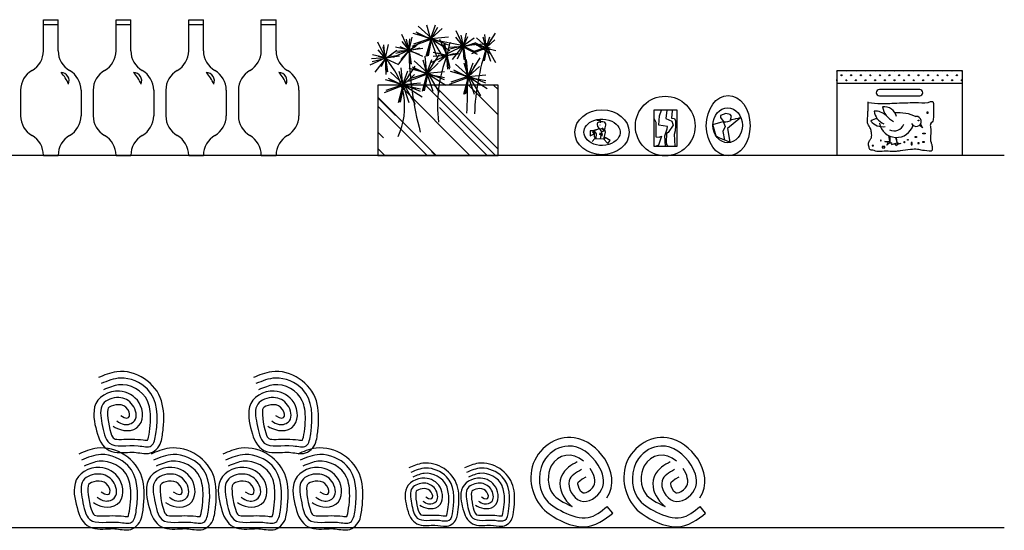
# Model space of a CAD drawing. Units: millimetres. Extents: x -256602 to -29186, y -126721 to 13127.
# Drawn here: x -198863 to -196692, y -40186 to -39060 of the extents above; entities that cross this region are included whole.
import ezdxf

# ---------------------------------------------------------------- set-up
doc = ezdxf.new("R2010")
doc.units = ezdxf.units.MM
doc.layers.add('ADGP_FURNITURES', color=2, linetype='Continuous')

# ---------------------------------------------------------------- blocks, each defined once
blk = doc.blocks.new('ac28')
at = {"layer": 'ADGP_FURNITURES'}
for p, q in [((33.1029, -899.3139), (33.1029, -899.2455)), ((33.1029, -899.2455), (33.1354, -899.2455)), ((33.1354, -899.3139), (33.1354, -899.2455)), ((33.263, -899.2455), (33.2956, -899.2455)), ((33.263, -899.3139), (33.263, -899.2455)), ((33.2956, -899.3139), (33.2956, -899.2455)), ((33.4232, -899.3139), (33.4232, -899.2455)), ((33.4232, -899.2455), (33.4557, -899.2455)), ((33.4557, -899.3139), (33.4557, -899.2455)), ((33.5833, -899.2455), (33.6159, -899.2455)), ((33.5833, -899.3139), (33.5833, -899.2455)), ((33.6159, -899.3139), (33.6159, -899.2455)), ((33.1029, -899.2559), (33.1354, -899.2559)), ((33.263, -899.2559), (33.2956, -899.2559)), ((33.4232, -899.2559), (33.4557, -899.2559)), ((33.5833, -899.2559), (33.6159, -899.2559)), ((33.0525, -899.4011), (33.0525, -899.4573)), ((33.1858, -899.4011), (33.1858, -899.4573)), ((33.2126, -899.4011), (33.2126, -899.4573)), ((33.346, -899.4011), (33.346, -899.4573)), ((33.3728, -899.4011), (33.3728, -899.4573)), ((33.5061, -899.4011), (33.5061, -899.4573)), ((33.5329, -899.4011), (33.5329, -899.4573)), ((33.6663, -899.4011), (33.6663, -899.4573)), ((33.1029, -899.5446), (33.1354, -899.5446)), ((33.263, -899.5446), (33.2956, -899.5446)), ((33.4232, -899.5446), (33.4557, -899.5446)), ((33.5833, -899.5446), (33.6159, -899.5446))]:
    blk.add_line(p, q, dxfattribs=at)
for centre, radius, start, end in [((33.0525, -899.3139), 0.0504, 300, 0), ((33.1858, -899.3139), 0.0504, 180, 240), ((33.2126, -899.3139), 0.0504, 300, 0), ((33.346, -899.3139), 0.0504, 180, 240), ((33.3728, -899.3139), 0.0504, 300, 0), ((33.5061, -899.3139), 0.0504, 180, 240), ((33.5329, -899.3139), 0.0504, 300, 0), ((33.6663, -899.3139), 0.0504, 180, 240), ((33.1029, -899.4011), 0.0504, 120, 180), ((33.0909, -899.412), 0.0713, 20.0003, 44.7277), ((33.141, -899.3803), 0.0185, 336.6759, 88.0521), ((33.1354, -899.4011), 0.0504, 0, 60), ((33.263, -899.4011), 0.0504, 120, 180), ((33.3011, -899.3803), 0.0185, 336.6759, 88.0521), ((33.2511, -899.412), 0.0713, 20.0003, 44.7277), ((33.2956, -899.4011), 0.0504, 0, 60), ((33.4232, -899.4011), 0.0504, 120, 180), ((33.4113, -899.412), 0.0713, 20.0003, 44.7277), ((33.4613, -899.3803), 0.0185, 336.6759, 88.0521), ((33.4557, -899.4011), 0.0504, 0, 60), ((33.5833, -899.4011), 0.0504, 120, 180), ((33.6215, -899.3803), 0.0185, 336.6759, 88.0521), ((33.5714, -899.412), 0.0713, 20.0003, 44.7277), ((33.6159, -899.4011), 0.0504, 0, 60), ((33.1029, -899.4573), 0.0504, 180, 240), ((33.1354, -899.4573), 0.0504, 300, 0), ((33.263, -899.4573), 0.0504, 180, 240), ((33.2956, -899.4573), 0.0504, 300, 0), ((33.4232, -899.4573), 0.0504, 180, 240), ((33.4557, -899.4573), 0.0504, 300, 0), ((33.5833, -899.4573), 0.0504, 180, 240), ((33.6159, -899.4573), 0.0504, 300, 0), ((33.0525, -899.5446), 0.0504, 0, 60), ((33.1858, -899.5446), 0.0504, 120, 180), ((33.2126, -899.5446), 0.0504, 0, 60), ((33.346, -899.5446), 0.0504, 120, 180), ((33.3728, -899.5446), 0.0504, 0, 60), ((33.5061, -899.5446), 0.0504, 120, 180), ((33.5329, -899.5446), 0.0504, 0, 60), ((33.6663, -899.5446), 0.0504, 120, 180)]:
    blk.add_arc(centre, radius, start, end, dxfattribs=at)
blk = doc.blocks.new('ac29')
at = {"layer": 'ADGP_FURNITURES'}
h = blk.add_hatch(dxfattribs=at)
h.set_pattern_fill('AR-RROOF', color=256, scale=0.08, angle=45, style=0)
h.set_pattern_definition([(135, (61.859205, -901.278965), (-0.06788225, 0.18101934), [1.2, -0.16, 0.4, -0.08]), (135, (61.81225, -901.17544), (0.1318047, 0.0186676), [0.24, -0.0264, 0.48, -0.06]), (135, (61.879004, -901.2026), (-0.2562555, 0.33205734), [0.64, -0.112, 0.32, -0.08])])
h.paths.add_polyline_path([(33.8406, -899.39), (33.8406, -899.5446), (34.1053, -899.5446), (34.1053, -899.39)])
for p, q in [((33.9587, -899.2865), (33.9292, -899.2594)), ((33.9574, -899.2888), (33.9485, -899.2577)), ((33.9568, -899.2866), (33.9677, -899.2566)), ((33.9574, -899.2888), (33.9722, -899.2622)), ((33.9587, -899.2865), (33.9821, -899.2647)), ((33.9092, -899.3133), (33.8929, -899.2785)), ((33.9089, -899.3126), (33.9034, -899.2887)), ((33.9088, -899.3137), (33.911, -899.2876)), ((33.9092, -899.3133), (33.9157, -899.284)), ((33.9574, -899.2888), (33.9154, -899.3049)), ((33.9568, -899.2866), (33.9182, -899.276)), ((33.9587, -899.2865), (33.9191, -899.2994)), ((33.9574, -899.2888), (33.9251, -899.2733)), ((33.9569, -899.2882), (33.9269, -899.2773)), ((33.9569, -899.2882), (33.9463, -899.3268)), ((33.9568, -899.2866), (33.949, -899.3256)), ((33.9587, -899.2865), (33.9509, -899.3254)), ((33.9568, -899.2866), (33.9958, -899.283)), ((33.9568, -899.2866), (33.999, -899.3134)), ((33.9569, -899.2882), (33.9959, -899.296)), ((33.9574, -899.2888), (33.9852, -899.2952)), ((33.9574, -899.2888), (33.9698, -899.326)), ((33.9587, -899.2865), (33.9951, -899.301)), ((33.9587, -899.2865), (33.9841, -899.3295)), ((33.9931, -899.3242), (33.9767, -899.2894)), ((34.0278, -899.3031), (34.0121, -899.2843)), ((34.029, -899.3046), (34.0127, -899.2698)), ((34.0286, -899.305), (34.0199, -899.2833)), ((34.0293, -899.3034), (34.0239, -899.2795)), ((34.0278, -899.3031), (34.053, -899.2853)), ((34.0286, -899.305), (34.0384, -899.2822)), ((34.029, -899.3046), (34.0356, -899.2753)), ((34.0804, -899.3064), (34.0577, -899.2856)), ((34.0793, -899.3082), (34.0725, -899.2843)), ((34.079, -899.3078), (34.0762, -899.2778)), ((34.0789, -899.3066), (34.0873, -899.2835)), ((34.079, -899.3078), (34.0996, -899.2753)), ((34.0793, -899.3082), (34.0907, -899.2877)), ((33.8569, -899.3297), (33.8406, -899.2948)), ((33.8576, -899.3295), (33.8522, -899.3055)), ((33.8565, -899.3301), (33.8532, -899.3007)), ((33.8569, -899.3297), (33.8634, -899.3003)), ((33.9089, -899.3126), (33.8795, -899.3061)), ((33.9088, -899.3137), (33.8892, -899.305)), ((33.9094, -899.3126), (33.8936, -899.2937)), ((33.9088, -899.3137), (33.9251, -899.3029)), ((33.9089, -899.3126), (33.9393, -899.3083)), ((33.9092, -899.3133), (33.9332, -899.3079)), ((33.9094, -899.3126), (33.9345, -899.2948)), ((33.9915, -899.3243), (33.9861, -899.3004)), ((33.9927, -899.3246), (33.9883, -899.2974)), ((33.9931, -899.3242), (33.9996, -899.2948)), ((34.0293, -899.3034), (33.9945, -899.3198)), ((34.029, -899.3046), (33.9985, -899.3068)), ((34.0278, -899.3031), (33.9987, -899.3107)), ((34.0293, -899.3034), (33.9999, -899.2969)), ((34.0278, -899.3031), (34.0043, -899.3335)), ((34.0286, -899.305), (34.0068, -899.3072)), ((34.0286, -899.305), (34.0155, -899.3322)), ((34.0278, -899.3031), (34.03, -899.3336)), ((34.0278, -899.3031), (34.0568, -899.3168)), ((34.0286, -899.305), (34.0548, -899.2963)), ((34.0286, -899.305), (34.0591, -899.3214)), ((34.029, -899.3046), (34.053, -899.2992)), ((34.029, -899.3046), (34.0334, -899.3351)), ((34.0293, -899.3034), (34.0598, -899.2991)), ((34.0293, -899.3034), (34.0315, -899.3339)), ((34.0793, -899.3082), (34.047, -899.3206)), ((34.0789, -899.3066), (34.0492, -899.2984)), ((34.0804, -899.3064), (34.0499, -899.3164)), ((34.0793, -899.3082), (34.0545, -899.2963)), ((34.079, -899.3078), (34.0559, -899.2994)), ((34.0575, -899.3002), (34.0875, -899.2974)), ((34.0575, -899.3002), (34.09, -899.3207)), ((34.0576, -899.3014), (34.0876, -899.3074)), ((34.059, -899.3), (34.087, -899.3112)), ((34.079, -899.3078), (34.0708, -899.3375)), ((34.0789, -899.3066), (34.0729, -899.3365)), ((34.0804, -899.3064), (34.0744, -899.3364)), ((34.0793, -899.3082), (34.0889, -899.3369)), ((34.0793, -899.3082), (34.1007, -899.3131)), ((34.0804, -899.3064), (34.0984, -899.2897)), ((34.0804, -899.3064), (34.0999, -899.3396)), ((33.8576, -899.3295), (33.8228, -899.3458)), ((33.8569, -899.3297), (33.8264, -899.3318)), ((33.857, -899.3307), (33.8279, -899.3382)), ((33.8576, -899.3295), (33.8282, -899.323)), ((33.857, -899.3307), (33.8335, -899.3611)), ((33.8565, -899.3301), (33.8412, -899.3268)), ((33.857, -899.3307), (33.8413, -899.3118)), ((33.8565, -899.3301), (33.8478, -899.3497)), ((33.8565, -899.3301), (33.8717, -899.3224)), ((33.8565, -899.3301), (33.8576, -899.366)), ((33.8565, -899.3301), (33.8565, -899.3301)), ((33.8565, -899.3301), (33.8565, -899.3301)), ((33.8569, -899.3297), (33.8809, -899.3242)), ((33.8569, -899.3297), (33.8613, -899.3601)), ((33.857, -899.3307), (33.8822, -899.3129)), ((33.857, -899.3307), (33.8592, -899.3612)), ((33.857, -899.3307), (33.886, -899.3443)), ((33.8576, -899.3295), (33.8881, -899.3251)), ((33.8576, -899.3295), (33.8598, -899.36)), ((33.9089, -899.3126), (33.874, -899.329)), ((33.9092, -899.3133), (33.8787, -899.3155)), ((33.9094, -899.3126), (33.8802, -899.3202)), ((33.9094, -899.3126), (33.8858, -899.343)), ((33.9088, -899.3137), (33.8913, -899.3333)), ((33.9088, -899.3137), (33.9317, -899.3214)), ((33.9089, -899.3126), (33.911, -899.3431)), ((33.9092, -899.3133), (33.9136, -899.3438)), ((33.9094, -899.3126), (33.9115, -899.3431)), ((33.9094, -899.3126), (33.9384, -899.3262)), ((33.9484, -899.365), (33.9448, -899.326)), ((33.9484, -899.365), (33.9752, -899.3227)), ((33.9915, -899.3243), (33.9567, -899.3407)), ((33.9915, -899.3243), (33.9621, -899.3178)), ((33.9931, -899.3242), (33.9626, -899.3264)), ((33.9927, -899.3246), (33.9709, -899.3192)), ((33.9927, -899.3246), (33.9738, -899.339)), ((33.9915, -899.3243), (34.022, -899.32)), ((33.9915, -899.3243), (33.9937, -899.3548)), ((33.9927, -899.3246), (34.0083, -899.3197)), ((33.9927, -899.3246), (33.9992, -899.3507)), ((33.9931, -899.3242), (34.0171, -899.3188)), ((33.9931, -899.3242), (33.9974, -899.3547)), ((34.0394, -899.372), (34.0661, -899.3297)), ((33.8957, -899.3902), (33.892, -899.3513)), ((33.8957, -899.3902), (33.9224, -899.348)), ((33.9483, -899.3634), (33.9097, -899.3528)), ((33.9489, -899.3656), (33.9166, -899.3501)), ((33.9484, -899.365), (33.9184, -899.3541)), ((33.9502, -899.3632), (33.9207, -899.3362)), ((33.9489, -899.3656), (33.94, -899.3345)), ((33.9483, -899.3634), (33.9592, -899.3334)), ((33.9489, -899.3656), (33.9637, -899.3389)), ((33.9502, -899.3632), (33.9736, -899.3415)), ((34.0412, -899.3702), (34.0117, -899.3432)), ((34.0399, -899.3726), (34.0309, -899.3415)), ((34.0394, -899.372), (34.0357, -899.333)), ((34.0392, -899.3704), (34.0502, -899.3404)), ((34.0399, -899.3726), (34.0546, -899.3459)), ((34.0412, -899.3702), (34.0646, -899.3485)), ((33.8961, -899.3908), (33.8638, -899.3753)), ((33.8974, -899.3884), (33.8679, -899.3614)), ((33.8961, -899.3908), (33.8872, -899.3597)), ((33.8955, -899.3886), (33.9064, -899.3586)), ((33.8961, -899.3908), (33.9109, -899.3642)), ((33.8974, -899.3884), (33.9209, -899.3667)), ((33.9489, -899.3656), (33.9069, -899.3816)), ((33.9502, -899.3632), (33.9106, -899.3761)), ((33.9484, -899.365), (33.9378, -899.4036)), ((33.9483, -899.3634), (33.9405, -899.4024)), ((33.9502, -899.3632), (33.9424, -899.4022)), ((33.9483, -899.3634), (33.9872, -899.3598)), ((33.9483, -899.3634), (33.9905, -899.3902)), ((33.9484, -899.365), (33.9874, -899.3728)), ((33.9489, -899.3656), (33.9613, -899.4028)), ((33.9489, -899.3656), (33.9766, -899.3719)), ((33.9502, -899.3632), (33.9756, -899.4063)), ((33.9502, -899.3632), (33.9865, -899.3777)), ((34.0399, -899.3726), (33.9978, -899.3887)), ((34.0392, -899.3704), (34.0006, -899.3598)), ((34.0412, -899.3702), (34.0015, -899.3831)), ((34.0399, -899.3726), (34.0076, -899.3571)), ((34.0394, -899.372), (34.0094, -899.3611)), ((34.0394, -899.372), (34.0288, -899.4106)), ((34.0392, -899.3704), (34.0314, -899.4094)), ((34.0412, -899.3702), (34.0334, -899.4092)), ((34.0392, -899.3704), (34.0782, -899.3668)), ((34.0392, -899.3704), (34.0815, -899.3972)), ((34.0394, -899.372), (34.0784, -899.3798)), ((34.0399, -899.3726), (34.0523, -899.4098)), ((34.0399, -899.3726), (34.0676, -899.3789)), ((34.0412, -899.3702), (34.0665, -899.4133)), ((34.0412, -899.3702), (34.0775, -899.3848)), ((33.8961, -899.3908), (33.8541, -899.4069)), ((33.8955, -899.3886), (33.8569, -899.378)), ((33.8974, -899.3884), (33.8578, -899.4014)), ((33.8957, -899.3902), (33.8656, -899.3793)), ((33.8957, -899.3902), (33.8851, -899.4288)), ((33.8955, -899.3886), (33.8877, -899.4276)), ((33.8974, -899.3884), (33.8897, -899.4274)), ((33.8955, -899.3886), (33.9345, -899.385)), ((33.8955, -899.3886), (33.9377, -899.4154)), ((33.8957, -899.3902), (33.9346, -899.398)), ((33.8961, -899.3908), (33.9086, -899.428)), ((33.8961, -899.3908), (33.9239, -899.3972)), ((33.8974, -899.3884), (33.9228, -899.4315)), ((33.8974, -899.3884), (33.9338, -899.403))]:
    blk.add_line(p, q, dxfattribs=at)
blk.add_lwpolyline([(34.1053, -899.39), (33.8406, -899.39), (33.8406, -899.5446), (34.1053, -899.5446)], close=True, dxfattribs=at)
for centre, radius, start, end in [((33.5201, -899.4051), 0.5182, 354.8128, 11.1307), ((34.5713, -899.4713), 0.5182, 161.6576, 177.9755), ((33.744, -899.4373), 0.1554, 334.9578, 43.6379), ((34.6556, -899.301), 0.7469, 180.9743, 194.9155), ((34.2682, -899.434), 0.2965, 158.3536, 187.2749)]:
    blk.add_arc(centre, radius, start, end, dxfattribs=at)
blk = doc.blocks.new('200ac')
at = {"layer": 'ADGP_FURNITURES'}
for p, q in [((34.4491, -899.4627), (34.4532, -899.4714)), ((34.4601, -899.4783), (34.4611, -899.4572)), ((34.4611, -899.4572), (34.4657, -899.445)), ((34.4772, -899.445), (34.4755, -899.4635)), ((34.4893, -899.4461), (34.488, -899.4625)), ((34.488, -899.4625), (34.4946, -899.4635)), ((34.6076, -899.4523), (34.5957, -899.4569)), ((34.5957, -899.4569), (34.5961, -899.4609)), ((34.5961, -899.4609), (34.5994, -899.4664)), ((34.6168, -899.4546), (34.6076, -899.4523)), ((34.6405, -899.4612), (34.6109, -899.4855)), ((34.6204, -899.4582), (34.6168, -899.4546)), ((34.6181, -899.4661), (34.6204, -899.4582)), ((34.6283, -899.4638), (34.6296, -899.4632)), ((34.6296, -899.4632), (34.6352, -899.4625)), ((34.6352, -899.4625), (34.6369, -899.4618)), ((34.6369, -899.4618), (34.6382, -899.4618)), ((34.6382, -899.4618), (34.6395, -899.4615)), ((34.6395, -899.4615), (34.6405, -899.4612)), ((34.3267, -899.4674), (34.3228, -899.4674)), ((34.3247, -899.4756), (34.3254, -899.4724)), ((34.3254, -899.4812), (34.3247, -899.4756)), ((34.3254, -899.4724), (34.3267, -899.4714)), ((34.3293, -899.4855), (34.3254, -899.4812)), ((34.3313, -899.4681), (34.3267, -899.4674)), ((34.3267, -899.4714), (34.3284, -899.4704)), ((34.3284, -899.4704), (34.3326, -899.4701)), ((34.33, -899.477), (34.3307, -899.4776)), ((34.3313, -899.4727), (34.3313, -899.4681)), ((34.3326, -899.4701), (34.3362, -899.4701)), ((34.3392, -899.4914), (34.3346, -899.4839)), ((34.3362, -899.4701), (34.3392, -899.471)), ((34.3392, -899.471), (34.3422, -899.475)), ((34.3409, -899.4839), (34.3392, -899.4914)), ((34.3422, -899.4779), (34.3409, -899.4839)), ((34.3422, -899.475), (34.3422, -899.4779)), ((34.4532, -899.4714), (34.4535, -899.5039)), ((34.4791, -899.4809), (34.4601, -899.4783)), ((34.4755, -899.4635), (34.4884, -899.4694)), ((34.4785, -899.4858), (34.4791, -899.4809)), ((34.4916, -899.4783), (34.4805, -899.494)), ((34.4884, -899.4694), (34.4916, -899.4783)), ((34.4946, -899.4635), (34.4969, -899.4687)), ((34.4969, -899.4796), (34.4956, -899.4904)), ((34.4969, -899.4687), (34.4969, -899.4796)), ((34.5786, -899.4763), (34.6017, -899.4697)), ((34.5865, -899.5026), (34.5786, -899.4763)), ((34.5994, -899.4664), (34.603, -899.4707)), ((34.6063, -899.4812), (34.6013, -899.4921)), ((34.6017, -899.4697), (34.6063, -899.4812)), ((34.603, -899.4707), (34.6079, -899.4707)), ((34.6079, -899.4707), (34.6119, -899.4701)), ((34.6119, -899.4701), (34.6168, -899.4687)), ((34.6168, -899.4687), (34.6181, -899.4668)), ((34.6181, -899.4668), (34.6204, -899.4655)), ((34.6204, -899.4655), (34.6283, -899.4638)), ((34.3083, -899.4904), (34.3083, -899.5003)), ((34.3155, -899.4904), (34.3083, -899.4904)), ((34.3083, -899.5003), (34.3086, -899.5019)), ((34.3086, -899.5019), (34.3175, -899.4973)), ((34.3142, -899.4927), (34.3178, -899.4914)), ((34.3155, -899.4953), (34.3142, -899.4927)), ((34.3175, -899.4973), (34.3155, -899.4953)), ((34.328, -899.4858), (34.3162, -899.4898)), ((34.3162, -899.4898), (34.3214, -899.4973)), ((34.3178, -899.4921), (34.3182, -899.4898)), ((34.3182, -899.5029), (34.3178, -899.4921)), ((34.3182, -899.4898), (34.3293, -899.4855)), ((34.3211, -899.5075), (34.3182, -899.5029)), ((34.3214, -899.4973), (34.3211, -899.5075)), ((34.3409, -899.4871), (34.328, -899.4858)), ((34.3287, -899.4865), (34.3333, -899.493)), ((34.3303, -899.495), (34.329, -899.4999)), ((34.3333, -899.4927), (34.3303, -899.5082)), ((34.3333, -899.493), (34.3395, -899.4907)), ((34.3349, -899.4963), (34.3339, -899.5022)), ((34.3385, -899.5091), (34.3425, -899.4937)), ((34.3412, -899.5049), (34.3385, -899.5091)), ((34.3425, -899.4937), (34.3409, -899.4871)), ((34.3527, -899.5121), (34.3412, -899.5049)), ((34.4535, -899.5039), (34.4607, -899.5045)), ((34.4657, -899.5026), (34.4594, -899.5223)), ((34.4607, -899.5045), (34.4657, -899.5026)), ((34.4729, -899.5013), (34.4785, -899.4858)), ((34.4743, -899.5244), (34.4729, -899.5013)), ((34.4768, -899.4967), (34.4759, -899.5154)), ((34.4805, -899.494), (34.4768, -899.4967)), ((34.4956, -899.4904), (34.4936, -899.4983)), ((34.4936, -899.4983), (34.4936, -899.5016)), ((34.4936, -899.5016), (34.4943, -899.5075)), ((34.5944, -899.5065), (34.5865, -899.5026)), ((34.6161, -899.5157), (34.5944, -899.5065)), ((34.6013, -899.4921), (34.6043, -899.5111)), ((34.6109, -899.4855), (34.6161, -899.5157)), ((34.3129, -899.5137), (34.3191, -899.5075)), ((34.3191, -899.5075), (34.3382, -899.5082)), ((34.3382, -899.5082), (34.3471, -899.5183)), ((34.3471, -899.5183), (34.3527, -899.5121)), ((34.4594, -899.5223), (34.4538, -899.5244)), ((34.4759, -899.5154), (34.4768, -899.5206)), ((34.4768, -899.5206), (34.4788, -899.5239)), ((34.4788, -899.5239), (34.4796, -899.5244)), ((34.4943, -899.5075), (34.4943, -899.5154)), ((34.4943, -899.5154), (34.4953, -899.5197)), ((34.4953, -899.5197), (34.4953, -899.5244))]:
    blk.add_line(p, q, dxfattribs=at)
blk.add_lwpolyline([(34.5004, -899.445), (34.4491, -899.445), (34.4491, -899.5244), (34.5004, -899.5244)], close=True, dxfattribs=at)
blk.add_circle((34.4739, -899.48), 0.0658, dxfattribs=at)
for centre, major_axis, ratio in [((34.6128, -899.4792), (0, -0.0666), 0.725305), ((34.6116, -899.4783), (0, 0.0384), 0.845547), ((34.3345, -899.4937), (-0.0599, 0), 0.82749)]:
    blk.add_ellipse(centre, major_axis=major_axis, ratio=ratio, dxfattribs=at)
blk.add_open_spline([(34.2946, -899.4937), (34.2946, -899.5046), (34.3049, -899.5175), (34.34, -899.526), (34.3609, -899.5188), (34.3773, -899.4975), (34.3764, -899.4857), (34.3552, -899.4655), (34.3328, -899.4612), (34.3021, -899.4729), (34.2946, -899.4841), (34.2946, -899.4937)], degree=3, knots=[0, 0, 0, 0, 1.286587, 1.286587, 2.573175, 2.573175, 3.859762, 3.859762, 5.14635, 5.14635, 6.283185, 6.283185, 6.283185, 6.283185], dxfattribs=at)
blk = doc.blocks.new('ac35')
at = {"layer": 'ADGP_FURNITURES'}
for points, knots in [([(33.2564, -900.1418), (33.2668, -900.1491), (33.2915, -900.1579), (33.326, -900.1324), (33.3234, -900.1061), (33.3044, -900.0746), (33.2877, -900.0651), (33.2471, -900.063), (33.2207, -900.0773), (33.2108, -900.1213), (33.2169, -900.1401), (33.2264, -900.1754), (33.2374, -900.193), (33.2695, -900.2021), (33.2848, -900.1992), (33.3102, -900.1991), (33.3195, -900.2028), (33.3465, -900.2008), (33.3588, -900.1879), (33.3651, -900.1666), (33.366, -900.1568), (33.3691, -900.1258), (33.3689, -900.1049), (33.3516, -900.047), (33.3068, -900.0162), (33.2496, -900.0238), (33.2364, -900.0295), (33.2243, -900.0346)], [0, 0, 0, 0, 0.0178831, 0.0178831, 0.0357662, 0.0357662, 0.0536493, 0.0536493, 0.0774761, 0.0774761, 0.1013029, 0.1013029, 0.1207637, 0.1207637, 0.1402246, 0.1402246, 0.1551867, 0.1551867, 0.1667982, 0.1667982, 0.1784096, 0.1784096, 0.203963, 0.203963, 0.2550699, 0.2550699, 0.2735406, 0.2735406, 0.2735406, 0.2735406]), ([(33.5979, -900.1418), (33.6084, -900.1491), (33.633, -900.1579), (33.6675, -900.1324), (33.6649, -900.1061), (33.6459, -900.0746), (33.6292, -900.0651), (33.5886, -900.063), (33.5622, -900.0773), (33.5523, -900.1213), (33.5585, -900.1401), (33.5679, -900.1754), (33.5789, -900.193), (33.611, -900.2021), (33.6263, -900.1992), (33.6517, -900.1991), (33.661, -900.2028), (33.688, -900.2008), (33.7004, -900.1879), (33.7066, -900.1666), (33.7075, -900.1568), (33.7106, -900.1258), (33.7104, -900.1049), (33.6932, -900.047), (33.6484, -900.0162), (33.5911, -900.0238), (33.5779, -900.0295), (33.5659, -900.0346)], [0, 0, 0, 0, 0.0178831, 0.0178831, 0.0357662, 0.0357662, 0.0536493, 0.0536493, 0.0774761, 0.0774761, 0.1013029, 0.1013029, 0.1207637, 0.1207637, 0.1402246, 0.1402246, 0.1551867, 0.1551867, 0.1667982, 0.1667982, 0.1784096, 0.1784096, 0.203963, 0.203963, 0.2550699, 0.2550699, 0.2735406, 0.2735406, 0.2735406, 0.2735406]), ([(33.3326, -900.1727), (33.3352, -900.1678), (33.3388, -900.1428), (33.3393, -900.1108), (33.3372, -900.0969), (33.3222, -900.0635), (33.2936, -900.0474), (33.2586, -900.052), (33.2476, -900.0564), (33.2356, -900.0614)], [0.1635063, 0.1635063, 0.1635063, 0.1635063, 0.1863858, 0.1863858, 0.2092653, 0.2092653, 0.2550242, 0.2550242, 0.2735406, 0.2735406, 0.2735406, 0.2735406]), ([(33.6742, -900.1727), (33.6768, -900.1678), (33.6803, -900.1428), (33.6808, -900.1108), (33.6787, -900.0969), (33.6638, -900.0635), (33.6351, -900.0474), (33.6001, -900.052), (33.5892, -900.0564), (33.5771, -900.0614)], [0.1635063, 0.1635063, 0.1635063, 0.1635063, 0.1863858, 0.1863858, 0.2092653, 0.2092653, 0.2550242, 0.2550242, 0.2735406, 0.2735406, 0.2735406, 0.2735406]), ([(33.2732, -900.118), (33.297, -900.1347), (33.2978, -900.1121), (33.274, -900.09), (33.2499, -900.0956), (33.2416, -900.1078), (33.2458, -900.1387), (33.2564, -900.1712), (33.258, -900.1709), (33.2877, -900.1707), (33.3083, -900.1698), (33.3275, -900.1725), (33.3311, -900.1728), (33.3326, -900.1727)], [0, 0, 0, 0, 0.0408656, 0.0408656, 0.0723441, 0.0723441, 0.1038226, 0.1038226, 0.1297721, 0.1297721, 0.1493678, 0.1493678, 0.1553043, 0.1553043, 0.1553043, 0.1553043]), ([(33.6147, -900.118), (33.6385, -900.1347), (33.6393, -900.1121), (33.6156, -900.09), (33.5914, -900.0956), (33.5832, -900.1078), (33.5873, -900.1387), (33.598, -900.1712), (33.5995, -900.1709), (33.6292, -900.1707), (33.6499, -900.1698), (33.6691, -900.1725), (33.6727, -900.1728), (33.6742, -900.1727)], [0, 0, 0, 0, 0.0408656, 0.0408656, 0.0723441, 0.0723441, 0.1038226, 0.1038226, 0.1297721, 0.1297721, 0.1493678, 0.1493678, 0.1553043, 0.1553043, 0.1553043, 0.1553043]), ([(33.2132, -900.3103), (33.2236, -900.3176), (33.2483, -900.3264), (33.2827, -900.3009), (33.2802, -900.2746), (33.2612, -900.2431), (33.2445, -900.2336), (33.2039, -900.2315), (33.1775, -900.2458), (33.1676, -900.2898), (33.1737, -900.3086), (33.1832, -900.3439), (33.1941, -900.3615), (33.2262, -900.3707), (33.2416, -900.3677), (33.267, -900.3676), (33.2763, -900.3713), (33.3032, -900.3694), (33.3156, -900.3565), (33.3219, -900.3351), (33.3228, -900.3253), (33.3259, -900.2943), (33.3257, -900.2734), (33.3084, -900.2155), (33.2636, -900.1848), (33.2064, -900.1924), (33.1932, -900.198), (33.1811, -900.2031)], [0, 0, 0, 0, 0.0178831, 0.0178831, 0.0357662, 0.0357662, 0.0536493, 0.0536493, 0.0774761, 0.0774761, 0.1013029, 0.1013029, 0.1207637, 0.1207637, 0.1402246, 0.1402246, 0.1551867, 0.1551867, 0.1667982, 0.1667982, 0.1784096, 0.1784096, 0.203963, 0.203963, 0.2550699, 0.2550699, 0.2735406, 0.2735406, 0.2735406, 0.2735406]), ([(33.3723, -900.3103), (33.3827, -900.3176), (33.4074, -900.3264), (33.4418, -900.3009), (33.4393, -900.2746), (33.4203, -900.2431), (33.4036, -900.2336), (33.363, -900.2315), (33.3365, -900.2458), (33.3267, -900.2898), (33.3328, -900.3086), (33.3423, -900.3439), (33.3532, -900.3615), (33.3853, -900.3707), (33.4007, -900.3677), (33.4261, -900.3676), (33.4354, -900.3713), (33.4623, -900.3694), (33.4747, -900.3565), (33.481, -900.3351), (33.4818, -900.3253), (33.485, -900.2943), (33.4848, -900.2734), (33.4675, -900.2155), (33.4227, -900.1848), (33.3655, -900.1924), (33.3523, -900.198), (33.3402, -900.2031)], [0, 0, 0, 0, 0.0178831, 0.0178831, 0.0357662, 0.0357662, 0.0536493, 0.0536493, 0.0774761, 0.0774761, 0.1013029, 0.1013029, 0.1207637, 0.1207637, 0.1402246, 0.1402246, 0.1551867, 0.1551867, 0.1667982, 0.1667982, 0.1784096, 0.1784096, 0.203963, 0.203963, 0.2550699, 0.2550699, 0.2735406, 0.2735406, 0.2735406, 0.2735406]), ([(33.5309, -900.3103), (33.5413, -900.3176), (33.5659, -900.3264), (33.6004, -900.3009), (33.5978, -900.2746), (33.5789, -900.2431), (33.5621, -900.2336), (33.5215, -900.2315), (33.4951, -900.2458), (33.4852, -900.2898), (33.4914, -900.3086), (33.5008, -900.3439), (33.5118, -900.3615), (33.5439, -900.3707), (33.5593, -900.3677), (33.5846, -900.3676), (33.594, -900.3713), (33.6209, -900.3694), (33.6333, -900.3565), (33.6396, -900.3351), (33.6404, -900.3253), (33.6435, -900.2943), (33.6433, -900.2734), (33.6261, -900.2155), (33.5813, -900.1848), (33.524, -900.1924), (33.5108, -900.198), (33.4988, -900.2031)], [0, 0, 0, 0, 0.0178831, 0.0178831, 0.0357662, 0.0357662, 0.0536493, 0.0536493, 0.0774761, 0.0774761, 0.1013029, 0.1013029, 0.1207637, 0.1207637, 0.1402246, 0.1402246, 0.1551867, 0.1551867, 0.1667982, 0.1667982, 0.1784096, 0.1784096, 0.203963, 0.203963, 0.2550699, 0.2550699, 0.2735406, 0.2735406, 0.2735406, 0.2735406]), ([(33.6955, -900.3103), (33.7059, -900.3176), (33.7306, -900.3264), (33.7651, -900.3009), (33.7625, -900.2746), (33.7435, -900.2431), (33.7268, -900.2336), (33.6862, -900.2315), (33.6598, -900.2458), (33.6499, -900.2898), (33.656, -900.3086), (33.6655, -900.3439), (33.6765, -900.3615), (33.7086, -900.3707), (33.7239, -900.3677), (33.7493, -900.3676), (33.7586, -900.3713), (33.7856, -900.3694), (33.7979, -900.3565), (33.8042, -900.3351), (33.8051, -900.3253), (33.8082, -900.2943), (33.808, -900.2734), (33.7907, -900.2155), (33.746, -900.1848), (33.6887, -900.1924), (33.6755, -900.198), (33.6635, -900.2031)], [0, 0, 0, 0, 0.0178831, 0.0178831, 0.0357662, 0.0357662, 0.0536493, 0.0536493, 0.0774761, 0.0774761, 0.1013029, 0.1013029, 0.1207637, 0.1207637, 0.1402246, 0.1402246, 0.1551867, 0.1551867, 0.1667982, 0.1667982, 0.1784096, 0.1784096, 0.203963, 0.203963, 0.2550699, 0.2550699, 0.2735406, 0.2735406, 0.2735406, 0.2735406]), ([(33.2894, -900.3412), (33.292, -900.3364), (33.2956, -900.3113), (33.2961, -900.2793), (33.294, -900.2654), (33.279, -900.232), (33.2504, -900.2159), (33.2154, -900.2205), (33.2044, -900.2249), (33.1924, -900.2299)], [0.1635063, 0.1635063, 0.1635063, 0.1635063, 0.1863858, 0.1863858, 0.2092653, 0.2092653, 0.2550242, 0.2550242, 0.2735406, 0.2735406, 0.2735406, 0.2735406]), ([(33.4485, -900.3412), (33.4511, -900.3364), (33.4546, -900.3113), (33.4552, -900.2793), (33.4531, -900.2654), (33.4381, -900.232), (33.4095, -900.2159), (33.3745, -900.2205), (33.3635, -900.2249), (33.3514, -900.2299)], [0.1635063, 0.1635063, 0.1635063, 0.1635063, 0.1863858, 0.1863858, 0.2092653, 0.2092653, 0.2550242, 0.2550242, 0.2735406, 0.2735406, 0.2735406, 0.2735406]), ([(33.6071, -900.3412), (33.6097, -900.3364), (33.6132, -900.3113), (33.6137, -900.2793), (33.6117, -900.2654), (33.5967, -900.232), (33.568, -900.2159), (33.533, -900.2205), (33.5221, -900.2249), (33.51, -900.2299)], [0.1635063, 0.1635063, 0.1635063, 0.1635063, 0.1863858, 0.1863858, 0.2092653, 0.2092653, 0.2550242, 0.2550242, 0.2735406, 0.2735406, 0.2735406, 0.2735406]), ([(33.7718, -900.3412), (33.7743, -900.3364), (33.7779, -900.3113), (33.7784, -900.2793), (33.7763, -900.2654), (33.7613, -900.232), (33.7327, -900.2159), (33.6977, -900.2205), (33.6868, -900.2249), (33.6747, -900.2299)], [0.1635063, 0.1635063, 0.1635063, 0.1635063, 0.1863858, 0.1863858, 0.2092653, 0.2092653, 0.2550242, 0.2550242, 0.2735406, 0.2735406, 0.2735406, 0.2735406]), ([(33.23, -900.2865), (33.2538, -900.3032), (33.2546, -900.2806), (33.2308, -900.2585), (33.2067, -900.2641), (33.1984, -900.2763), (33.2025, -900.3072), (33.2132, -900.3397), (33.2148, -900.3394), (33.2444, -900.3392), (33.2651, -900.3384), (33.2843, -900.341), (33.2879, -900.3413), (33.2894, -900.3412)], [0, 0, 0, 0, 0.0408656, 0.0408656, 0.0723441, 0.0723441, 0.1038226, 0.1038226, 0.1297721, 0.1297721, 0.1493678, 0.1493678, 0.1553043, 0.1553043, 0.1553043, 0.1553043]), ([(33.3891, -900.2865), (33.4129, -900.3032), (33.4137, -900.2806), (33.3899, -900.2585), (33.3658, -900.2641), (33.3575, -900.2763), (33.3616, -900.3072), (33.3723, -900.3397), (33.3738, -900.3394), (33.4035, -900.3392), (33.4242, -900.3384), (33.4434, -900.341), (33.447, -900.3413), (33.4485, -900.3412)], [0, 0, 0, 0, 0.0408656, 0.0408656, 0.0723441, 0.0723441, 0.1038226, 0.1038226, 0.1297721, 0.1297721, 0.1493678, 0.1493678, 0.1553043, 0.1553043, 0.1553043, 0.1553043]), ([(33.5476, -900.2865), (33.5714, -900.3032), (33.5722, -900.2806), (33.5485, -900.2585), (33.5243, -900.2641), (33.5161, -900.2763), (33.5202, -900.3072), (33.5309, -900.3397), (33.5324, -900.3394), (33.5621, -900.3392), (33.5828, -900.3384), (33.602, -900.341), (33.6056, -900.3413), (33.6071, -900.3412)], [0, 0, 0, 0, 0.0408656, 0.0408656, 0.0723441, 0.0723441, 0.1038226, 0.1038226, 0.1297721, 0.1297721, 0.1493678, 0.1493678, 0.1553043, 0.1553043, 0.1553043, 0.1553043]), ([(33.7123, -900.2865), (33.7361, -900.3032), (33.7369, -900.2806), (33.7131, -900.2585), (33.689, -900.2641), (33.6807, -900.2763), (33.6849, -900.3072), (33.6956, -900.3397), (33.6971, -900.3394), (33.7268, -900.3392), (33.7475, -900.3384), (33.7667, -900.341), (33.7702, -900.3413), (33.7718, -900.3412)], [0, 0, 0, 0, 0.0408656, 0.0408656, 0.0723441, 0.0723441, 0.1038226, 0.1038226, 0.1297721, 0.1297721, 0.1493678, 0.1493678, 0.1553043, 0.1553043, 0.1553043, 0.1553043])]:
    blk.add_open_spline(points, degree=3, knots=knots, dxfattribs=at)
for points in [[(33.2648, -900.1299), (33.2812, -900.1381), (33.3037, -900.1299), (33.2996, -900.0951), (33.2689, -900.0787), (33.2341, -900.093), (33.232, -900.136), (33.2484, -900.179), (33.3119, -900.1851), (33.3406, -900.1851), (33.3509, -900.1585), (33.3324, -900.0603), (33.273, -900.0357), (33.23, -900.048)], [(33.6063, -900.1299), (33.6227, -900.1381), (33.6453, -900.1299), (33.6412, -900.0951), (33.6104, -900.0787), (33.5756, -900.093), (33.5735, -900.136), (33.5899, -900.179), (33.6535, -900.1851), (33.6822, -900.1851), (33.6924, -900.1585), (33.674, -900.0603), (33.6145, -900.0357), (33.5715, -900.048)], [(33.2216, -900.2984), (33.238, -900.3066), (33.2605, -900.2984), (33.2564, -900.2636), (33.2257, -900.2472), (33.1908, -900.2615), (33.1888, -900.3045), (33.2052, -900.3475), (33.2687, -900.3536), (33.2974, -900.3536), (33.3077, -900.327), (33.2892, -900.2288), (33.2298, -900.2042), (33.1867, -900.2165)], [(33.3807, -900.2984), (33.3971, -900.3066), (33.4196, -900.2984), (33.4155, -900.2636), (33.3848, -900.2472), (33.3499, -900.2615), (33.3479, -900.3045), (33.3643, -900.3475), (33.4278, -900.3536), (33.4565, -900.3536), (33.4668, -900.327), (33.4483, -900.2288), (33.3889, -900.2042), (33.3458, -900.2165)], [(33.5392, -900.2984), (33.5556, -900.3066), (33.5782, -900.2984), (33.5741, -900.2636), (33.5433, -900.2472), (33.5085, -900.2615), (33.5064, -900.3045), (33.5228, -900.3475), (33.5864, -900.3536), (33.6151, -900.3536), (33.6253, -900.327), (33.6069, -900.2288), (33.5474, -900.2042), (33.5044, -900.2165)], [(33.7039, -900.2984), (33.7203, -900.3066), (33.7429, -900.2984), (33.7388, -900.2636), (33.708, -900.2472), (33.6732, -900.2615), (33.6711, -900.3045), (33.6875, -900.3475), (33.751, -900.3536), (33.7797, -900.3536), (33.79, -900.327), (33.7715, -900.2288), (33.7121, -900.2042), (33.6691, -900.2165)]]:
    blk.add_spline(points, degree=3, dxfattribs=at)
blk = doc.blocks.new('ac36')
at = {"layer": 'ADGP_FURNITURES'}
for points, knots in [([(33.9331, -900.3159), (33.9412, -900.3215), (33.9601, -900.3283), (33.9866, -900.3087), (33.9847, -900.2884), (33.9701, -900.2642), (33.9572, -900.2569), (33.926, -900.2553), (33.9056, -900.2663), (33.8981, -900.3001), (33.9028, -900.3146), (33.91, -900.3417), (33.9185, -900.3553), (33.9432, -900.3623), (33.955, -900.3601), (33.9745, -900.36), (33.9817, -900.3629), (34.0024, -900.3613), (34.0119, -900.3514), (34.0168, -900.335), (34.0174, -900.3274), (34.0198, -900.3036), (34.0197, -900.2875), (34.0064, -900.243), (33.9719, -900.2193), (33.9279, -900.2252), (33.9177, -900.2296), (33.9085, -900.2334)], [0, 0, 0, 0, 0.0178831, 0.0178831, 0.0357662, 0.0357662, 0.0536493, 0.0536493, 0.0774761, 0.0774761, 0.1013029, 0.1013029, 0.1207637, 0.1207637, 0.1402246, 0.1402246, 0.1551867, 0.1551867, 0.1667982, 0.1667982, 0.1784096, 0.1784096, 0.203963, 0.203963, 0.2550699, 0.2550699, 0.2735406, 0.2735406, 0.2735406, 0.2735406]), ([(34.0559, -900.3159), (34.0639, -900.3215), (34.0828, -900.3283), (34.1093, -900.3087), (34.1074, -900.2884), (34.0928, -900.2642), (34.0799, -900.2569), (34.0487, -900.2553), (34.0284, -900.2663), (34.0208, -900.3001), (34.0255, -900.3146), (34.0328, -900.3417), (34.0412, -900.3553), (34.0659, -900.3623), (34.0777, -900.3601), (34.0972, -900.36), (34.1044, -900.3629), (34.1251, -900.3613), (34.1346, -900.3514), (34.1395, -900.335), (34.1401, -900.3274), (34.1425, -900.3036), (34.1424, -900.2875), (34.1291, -900.243), (34.0946, -900.2193), (34.0506, -900.2252), (34.0405, -900.2296), (34.0312, -900.2334)], [0, 0, 0, 0, 0.0178831, 0.0178831, 0.0357662, 0.0357662, 0.0536493, 0.0536493, 0.0774761, 0.0774761, 0.1013029, 0.1013029, 0.1207637, 0.1207637, 0.1402246, 0.1402246, 0.1551867, 0.1551867, 0.1667982, 0.1667982, 0.1784096, 0.1784096, 0.203963, 0.203963, 0.2550699, 0.2550699, 0.2735406, 0.2735406, 0.2735406, 0.2735406]), ([(33.9918, -900.3397), (33.9938, -900.336), (33.9965, -900.3167), (33.9969, -900.2921), (33.9953, -900.2814), (33.9838, -900.2557), (33.9617, -900.2433), (33.9348, -900.2469), (33.9264, -900.2502), (33.9171, -900.2541)], [0.1635063, 0.1635063, 0.1635063, 0.1635063, 0.1863858, 0.1863858, 0.2092653, 0.2092653, 0.2550242, 0.2550242, 0.2735406, 0.2735406, 0.2735406, 0.2735406]), ([(34.1145, -900.3397), (34.1165, -900.336), (34.1192, -900.3167), (34.1196, -900.2921), (34.118, -900.2814), (34.1065, -900.2557), (34.0845, -900.2433), (34.0575, -900.2469), (34.0491, -900.2502), (34.0398, -900.2541)], [0.1635063, 0.1635063, 0.1635063, 0.1635063, 0.1863858, 0.1863858, 0.2092653, 0.2092653, 0.2550242, 0.2550242, 0.2735406, 0.2735406, 0.2735406, 0.2735406]), ([(33.946, -900.2976), (33.9643, -900.3105), (33.965, -900.2931), (33.9467, -900.2761), (33.9281, -900.2804), (33.9218, -900.2897), (33.9249, -900.3136), (33.9332, -900.3385), (33.9343, -900.3383), (33.9572, -900.3381), (33.9731, -900.3375), (33.9879, -900.3396), (33.9906, -900.3398), (33.9918, -900.3397)], [0, 0, 0, 0, 0.0408656, 0.0408656, 0.0723441, 0.0723441, 0.1038226, 0.1038226, 0.1297721, 0.1297721, 0.1493678, 0.1493678, 0.1553043, 0.1553043, 0.1553043, 0.1553043]), ([(34.0687, -900.2976), (34.0871, -900.3105), (34.0877, -900.2931), (34.0694, -900.2761), (34.0508, -900.2804), (34.0445, -900.2897), (34.0477, -900.3136), (34.0559, -900.3385), (34.0571, -900.3383), (34.0799, -900.3381), (34.0958, -900.3375), (34.1106, -900.3396), (34.1133, -900.3398), (34.1145, -900.3397)], [0, 0, 0, 0, 0.0408656, 0.0408656, 0.0723441, 0.0723441, 0.1038226, 0.1038226, 0.1297721, 0.1297721, 0.1493678, 0.1493678, 0.1553043, 0.1553043, 0.1553043, 0.1553043])]:
    blk.add_open_spline(points, degree=3, knots=knots, dxfattribs=at)
for points in [[(33.9396, -900.3068), (33.9522, -900.3131), (33.9695, -900.3068), (33.9664, -900.28), (33.9427, -900.2674), (33.9159, -900.2784), (33.9144, -900.3115), (33.927, -900.3445), (33.9759, -900.3493), (33.9979, -900.3493), (34.0058, -900.3288), (33.9916, -900.2532), (33.9459, -900.2343), (33.9128, -900.2438)], [(34.0623, -900.3068), (34.0749, -900.3131), (34.0923, -900.3068), (34.0891, -900.28), (34.0655, -900.2674), (34.0387, -900.2784), (34.0371, -900.3115), (34.0497, -900.3445), (34.0986, -900.3493), (34.1206, -900.3493), (34.1285, -900.3288), (34.1143, -900.2532), (34.0686, -900.2343), (34.0355, -900.2438)]]:
    blk.add_spline(points, degree=3, dxfattribs=at)
blk = doc.blocks.new('ac37')
at = {"layer": 'ADGP_FURNITURES'}
for p, q in [((34.3581, -900.3336), (34.3461, -900.3187)), ((34.5631, -900.3336), (34.551, -900.3187))]:
    blk.add_line(p, q, dxfattribs=at)
for points, knots in [([(34.3452, -900.2995), (34.3649, -900.2729), (34.356, -900.2375), (34.325, -900.1906), (34.3016, -900.1718), (34.2336, -900.1609), (34.1913, -900.1919), (34.1702, -900.2706), (34.1879, -900.315), (34.2406, -900.3504), (34.2643, -900.3629), (34.3194, -900.3638), (34.3417, -900.3469), (34.3581, -900.3336)], [0.0694952, 0.0694952, 0.0694952, 0.0694952, 0.1032678, 0.1032678, 0.1370405, 0.1370405, 0.184775, 0.184775, 0.2325095, 0.2325095, 0.2680155, 0.2680155, 0.2988555, 0.2988555, 0.2988555, 0.2988555]), ([(34.5502, -900.2995), (34.5698, -900.2729), (34.561, -900.2375), (34.53, -900.1906), (34.5066, -900.1718), (34.4385, -900.1609), (34.3963, -900.1919), (34.3752, -900.2706), (34.3929, -900.315), (34.4456, -900.3504), (34.4692, -900.3629), (34.5244, -900.3638), (34.5467, -900.3469), (34.5631, -900.3336)], [0.0694952, 0.0694952, 0.0694952, 0.0694952, 0.1032678, 0.1032678, 0.1370405, 0.1370405, 0.184775, 0.184775, 0.2325095, 0.2325095, 0.2680155, 0.2680155, 0.2988555, 0.2988555, 0.2988555, 0.2988555]), ([(34.2941, -900.2188), (34.2695, -900.1974), (34.2368, -900.2032), (34.2127, -900.2472), (34.2143, -900.2757), (34.2334, -900.3014), (34.2508, -900.3111), (34.2686, -900.3185)], [0.1162507, 0.1162507, 0.1162507, 0.1162507, 0.1760769, 0.1760769, 0.2188273, 0.2188273, 0.2506824, 0.2506824, 0.2506824, 0.2506824]), ([(34.4991, -900.2188), (34.4745, -900.1974), (34.4417, -900.2032), (34.4177, -900.2472), (34.4192, -900.2757), (34.4383, -900.3014), (34.4558, -900.3111), (34.4736, -900.3185)], [0.1162507, 0.1162507, 0.1162507, 0.1162507, 0.1760769, 0.1760769, 0.2188273, 0.2188273, 0.2506824, 0.2506824, 0.2506824, 0.2506824]), ([(34.2798, -900.2206), (34.2684, -900.2271), (34.252, -900.2342), (34.2374, -900.2729), (34.2447, -900.2926), (34.26, -900.3114), (34.264, -900.3152), (34.2686, -900.3185)], [0, 0, 0, 0, 0.01813656, 0.01813656, 0.03627311, 0.03627311, 0.0415231, 0.0415231, 0.0415231, 0.0415231]), ([(34.4848, -900.2206), (34.4734, -900.2271), (34.457, -900.2342), (34.4423, -900.2729), (34.4497, -900.2926), (34.4649, -900.3114), (34.4689, -900.3152), (34.4736, -900.3185)], [0, 0, 0, 0, 0.01813656, 0.01813656, 0.03627311, 0.03627311, 0.0415231, 0.0415231, 0.0415231, 0.0415231]), ([(34.2987, -900.254), (34.2872, -900.2606), (34.2809, -900.2664), (34.2803, -900.268), (34.2818, -900.2775), (34.2916, -900.2892), (34.2934, -900.2897), (34.3056, -900.2858), (34.3138, -900.2787), (34.3212, -900.2636), (34.3179, -900.2493), (34.3083, -900.235)], [0, 0, 0, 0, 0.0183352, 0.0183352, 0.0366704, 0.0366704, 0.0550056, 0.0550056, 0.0733409, 0.0733409, 0.1034286, 0.1034286, 0.1034286, 0.1034286]), ([(34.5037, -900.254), (34.4922, -900.2606), (34.4859, -900.2664), (34.4853, -900.268), (34.4867, -900.2775), (34.4966, -900.2892), (34.4983, -900.2897), (34.5106, -900.2858), (34.5188, -900.2787), (34.5261, -900.2636), (34.5228, -900.2493), (34.5133, -900.235)], [0, 0, 0, 0, 0.0183352, 0.0183352, 0.0366704, 0.0366704, 0.0550056, 0.0550056, 0.0733409, 0.0733409, 0.1034286, 0.1034286, 0.1034286, 0.1034286])]:
    blk.add_open_spline(points, degree=3, knots=knots, dxfattribs=at)
for points in [[(34.2893, -900.2373), (34.2621, -900.262), (34.2868, -900.3064), (34.3337, -900.2817), (34.3263, -900.2275), (34.2596, -900.1856), (34.2103, -900.2127), (34.2078, -900.299), (34.2498, -900.331), (34.3041, -900.3434), (34.3461, -900.3187)], [(34.4942, -900.2373), (34.4671, -900.262), (34.4918, -900.3064), (34.5387, -900.2817), (34.5313, -900.2275), (34.4646, -900.1856), (34.4152, -900.2127), (34.4128, -900.299), (34.4547, -900.331), (34.5091, -900.3434), (34.551, -900.3187)]]:
    blk.add_spline(points, degree=3, dxfattribs=at)

msp = doc.modelspace()

# ---------------------------------------------------------------- hatches: boundary and pattern name
at = {"layer": 'ADGP_FURNITURES'}
h = msp.add_hatch(dxfattribs=at)
h.set_pattern_fill('GRASS', color=256, scale=15, style=0)
h.set_pattern_definition([(90, (-197591.62, -40742.89), (-10.6066, 10.6066), [2.8125, -18.4007]), (45, (-197591.62, -40742.89), (-10.6066, 10.6066), [2.8125, -12.1875]), (135, (-197591.62, -40742.89), (-10.6066, -10.6066), [2.8125, -12.1875])])
h.paths.add_polyline_path([(-196784.144, -39172.6133), (-197061.4148, -39172.6133), (-197061.4148, -39199.9623), (-196784.144, -39199.9623)])

# ---------------------------------------------------------------- linework, layer by layer
for p, q in [((-197061.4148, -39199.9623), (-196784.144, -39199.9623)), ((-196878.2792, -39214.0925), (-196967.2796, -39214.0925)), ((-196967.2796, -39227.767), (-196878.2792, -39227.767)), ((-196872.3167, -39298.6466), (-196878.8134, -39292.4288)), ((-196876.6712, -39289.87), (-196872.3167, -39298.6466)), ((-196944.1927, -39328.3364), (-196946.7522, -39315.3725)), ((-196944.4767, -39316.4239), (-196944.1442, -39330.3715)), ((-196955.3615, -39328.6027), (-196944.1927, -39328.3364)), ((-196947.6865, -39330.6663), (-196955.3615, -39328.6027)), ((-196951.0812, -39336.2677), (-196947.6865, -39330.6663)), ((-196945.7677, -39332.2878), (-196951.0812, -39336.2677)), ((-196940.1591, -39332.4352), (-196945.7677, -39332.2878)), ((-196944.1442, -39330.3715), (-196940.1591, -39332.4352)), ((-196940.4543, -39335.3833), (-196928.1172, -39331.5259)), ((-196931.4509, -39334.6462), (-196940.4543, -39335.3833)), ((-196931.6143, -39319.3847), (-196928.1172, -39331.5259)), ((-196930.5653, -39338.3313), (-196931.4509, -39334.6462)), ((-196928.0562, -39335.0884), (-196930.5653, -39338.3313)), ((-196928.1172, -39331.5259), (-196929.3993, -39319.4367)), ((-196928.1172, -39331.5259), (-196920.3051, -39333.1978)), ((-196920.3051, -39333.1978), (-196928.0562, -39335.0884)), ((-201590.5836, -39358.9286), (-196691.796, -39358.9286)), ((-201590.5836, -40179.5614), (-196691.796, -40179.5614))]:
    msp.add_line(p, q, dxfattribs=at)
for points in [[(-196784.144, -39172.6133), (-197061.4148, -39172.6133), (-197061.4148, -39358.9286), (-196784.144, -39358.9286)], [(-196860.0406, -39264.0955), (-196862.2726, -39264.0955), (-196862.2726, -39265.7673), (-196860.0406, -39265.7673)], [(-196888.4988, -39317.594), (-196885.1508, -39317.594), (-196885.1508, -39319.8231), (-196888.4988, -39319.8231)], [(-196871.7587, -39309.7922), (-196866.1787, -39309.7922), (-196866.1787, -39311.464), (-196871.7587, -39311.464)], [(-196980.5696, -39337.0987), (-196983.3596, -39337.0987), (-196983.3596, -39338.2133), (-196980.5696, -39338.2133)], [(-196963.2715, -39325.3959), (-196964.9455, -39325.3959), (-196964.9455, -39327.0677), (-196963.2715, -39327.0677)], [(-196955.5483, -39339.6136), (-196961.0394, -39339.6136), (-196961.0394, -39342.6715), (-196955.5483, -39342.6715)], [(-196912.493, -39328.7396), (-196911.9053, -39328.7396), (-196911.9053, -39331.1489), (-196912.493, -39331.1489)], [(-196905.239, -39323.7241), (-196903.565, -39323.7241), (-196903.565, -39325.3959), (-196905.239, -39325.3959)], [(-196894.6369, -39330.9687), (-196896.8689, -39330.9687), (-196896.8689, -39335.4269), (-196894.6369, -39335.4269)], [(-196879.5708, -39331.5259), (-196882.3608, -39331.5259), (-196882.3608, -39333.1978), (-196879.5708, -39333.1978)], [(-196871.2007, -39328.1823), (-196868.4107, -39328.1823), (-196868.4107, -39330.4114), (-196871.2007, -39330.4114)]]:
    msp.add_lwpolyline(points, close=True, dxfattribs=at)
msp.add_circle((-196881.0413, -39282.1848), 0.8464, dxfattribs=at)
for centre, radius, start, end in [((-196967.2796, -39220.9298), 6.8373, 90, 270), ((-196878.2792, -39220.9298), 6.8373, 270, 90), ((-196957.4598, -39280.8217), 29.1434, 14.4099175, 95.9513144), ((-196916.9372, -39244.2447), 44.2009, 189.8884564, 244.5530019), ((-196977.7243, -39299.9249), 38.6336, 48.5196197, 91.7372896), ((-196944.7737, -39257.3426), 34.3516, 186.6305578, 247.9111931), ((-196925.2243, -39355.1163), 90.0662, 64.0565392, 95.5379734), ((-196886.1626, -39284.0998), 11.1077, 203.9880665, 93.4180758), ((-196970.1636, -39303.9504), 25.8783, 94.3137288, 128.1512135), ((-196959.8496, -39261.1945), 34.55, 220.4284665, 279.1703311), ((-196929.6103, -39281.26), 38.1774, 190.2576016, 343.7246688), ((-196934.4989, -39282.0329), 22.9815, 243.2096048, 338.949836)]:
    msp.add_arc(centre, radius, start, end, dxfattribs=at)
msp.add_open_spline([(-196991.9061, -39242.2871), (-196982.5542, -39243.5383), (-196969.4879, -39244.9694), (-196950.5372, -39245.0541), (-196932.751, -39243.173), (-196911.2154, -39243.8623), (-196886.4901, -39240.8327), (-196867.2689, -39244.3839), (-196855.491, -39240.8352), (-196848.6515, -39238.5238), (-196847.8724, -39249.9205), (-196848.5112, -39260.4368), (-196847.8734, -39274.2018), (-196849.0278, -39284.6594), (-196855.8427, -39289.6039), (-196853.1595, -39301.1297), (-196854.3936, -39314.0461), (-196855.0942, -39327.0722), (-196851.3637, -39334.9421), (-196850.9318, -39340.4052), (-196851.1069, -39344.9562), (-196850.7757, -39352.8995), (-196864.2394, -39347.2609), (-196874.2066, -39348.4456), (-196884.4173, -39344.2916), (-196900.9887, -39346.8154), (-196916.7216, -39348.3216), (-196931.7141, -39350.6785), (-196945.0523, -39350.1653), (-196959.9588, -39349.5771), (-196973.6883, -39351.8567), (-196981.3658, -39346.4369), (-196988.6054, -39348.1297), (-196989.6939, -39340.7987), (-196992.0231, -39334.5357), (-196989.5709, -39326.1607), (-196983.0194, -39319.2961), (-196985.0744, -39309.3827), (-196985.8788, -39298.5457), (-196994.2208, -39290.6666), (-196993.132, -39278.3624), (-196993.0547, -39268.1232), (-196992.1396, -39259.5669), (-196992.245, -39253.802), (-196992.2194, -39248.0431), (-196992.2247, -39243.7704), (-196992.2281, -39240.9839)], degree=3, knots=[0.035371788, 0.035371788, 0.035371788, 0.035371788, 0.110759118, 0.140521043, 0.186747702, 0.253728516, 0.311840358, 0.387733286, 0.398565728, 0.416484613, 0.428740702, 0.473325355, 0.510479223, 0.538245496, 0.551954743, 0.571274764, 0.621804028, 0.662040438, 0.67004507, 0.691063019, 0.704438415, 0.707410734, 0.752078338, 0.763983114, 0.79287514, 0.834568336, 0.896031128, 0.920025488, 0.955739788, 1.00187079, 1.042076867, 1.058101282, 1.076204112, 1.085604614, 1.109798528, 1.131439399, 1.150823787, 1.182033044, 1.204767991, 1.237406483, 1.264198619, 1.298412559, 1.320754499, 1.332643735, 1.344532985, 1.366825312, 1.366825312, 1.366825312, 1.366825312], dxfattribs=at)

# ---------------------------------------------------------------- block references
at = {"layer": 'ADGP_FURNITURES', "xscale": 1000, "yscale": 1000, "zscale": 1000}
for name in ['ac28', 'ac29', '200ac', 'ac35', 'ac37', 'ac36']:
    msp.add_blockref(name, (-231913.4277, 860185.6357), dxfattribs=at)

doc.saveas('drawing.dxf')
